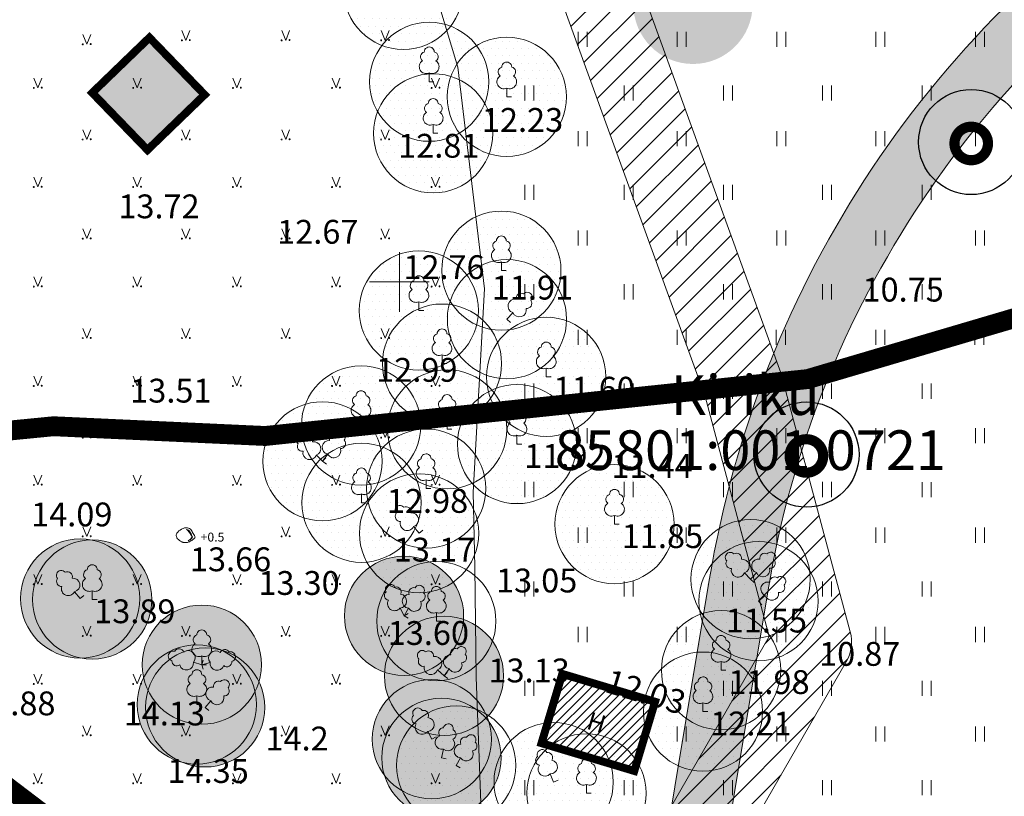
# Model space of a CAD drawing. Extents: x 428630 to 429804, y 6474324 to 6475266.
# Drawn here: x 429231 to 429280, y 6474824 to 6474863 of the extents above; entities that cross this region are included whole.
import ezdxf
from ezdxf.enums import TextEntityAlignment as Align

# ---------------------------------------------------------------- set-up
doc = ezdxf.new("R2010")
doc.units = 0
doc.header["$MEASUREMENT"] = 0
for name, pattern in [('ACAD_ISO04W100', [30, 24, -3, 0, -3]), ('Honekp', [0.02, 0.01, 0.01]), ('katpir', [0.02, 0.01, 0.01]), ('KOLVIK', [1.25, 0.25, -1])]:
    doc.linetypes.add(name, pattern=pattern)
doc.layers.get('0').update_dxf_attribs({"lineweight": 13})
for name, color, linetype, lineweight in [('1-hoone hats', 253, 'Continuous', 13), ('1-HOONEOLEV', 252, 'Continuous', 13), ('1-JALGTEE', 252, 'Continuous', 13), ('1-KITSENDUS TEE', 100, 'ACAD_ISO04W100', 13), ('1-KITSENDUSTRASS', 202, 'Continuous', 13), ('1-MUINSUSKAITSE', 144, 'ACAD_ISO04W100', 13), ('1-PUU PLAN', 251, 'Continuous', 13), ('1-PUUOLEV', 251, 'Continuous', 13), ('Aed', 251, 'Continuous', 13), ('Haljastus', 252, 'Continuous', 13), ('Hoone', 251, 'Continuous', 13), ('Korgus', 252, 'Continuous', 13), ('Piir', 14, 'Continuous', 13), ('Puu', 252, 'Continuous', 13), ('Reljeef', 252, 'Continuous', 13), ('RISTID', 251, 'Continuous', 13)]:
    doc.layers.add(name, color=color, linetype=linetype, lineweight=lineweight)
doc.layers.add('11-Pargivalgusti', color=251, linetype='Continuous')
doc.styles.add('arial', font='ARIAL.TTF', dxfattribs={"height": 1.8})
doc.styles.add('ROMANS', font='romans.shx')
doc.linetypes.add('kivaed', pattern='A,0,[142,mkm.shx,S=0.6,R=10,X=0,Y=0],-2.8,[142,mkm.shx,S=0.6,R=190,X=0,Y=0],-0.6', length=3.4)
pattern_1 = [(0, (0, 0), (0.1875, 0.375), [0, -0.375])]

# ---------------------------------------------------------------- blocks, each defined once
blk = doc.blocks.new('MURU')
for p, q in [((-0.4000000000014552, 0.982191870411043), (0, 0)), ((0, 0), (0.388446306296828, 0.982191870411043))]:
    blk.add_line(p, q)
at = {"const_width": 0.1}
for points in [[(-0.4576284131580906, -0.002419212149106897, 1), (-0.3576284131559078, -0.002419212149106897, 1)], [(0.3423004279247834, 0.02260109073540661, 1), (0.4423004279233282, 0.02260109073540661, 1)]]:
    blk.add_lwpolyline(points, format="xyb", close=True, dxfattribs=at)
blk = doc.blocks.new('LAIAL1')
for p, q in [((0, 0.8800131480871869), (0, 0)), ((0, 0), (0.4803165644298133, 0))]:
    blk.add_line(p, q)
for centre, radius, start, end in [((-0.3715474917771644, 2.509432000197194), 0.5, 104.8801154102302, 233.1552506677169), ((0, 3.000000000001819), 0.5, 359.8603965381951, 180.8406016486859), ((0.3973494009260321, 2.509432000197194), 0.5, 304.570361342663, 78.1530423108263), ((-0.2981880710904079, 1.5170725060525), 0.7, 122.2164869750138, 294.8473741110589), ((0.2900954575561627, 1.5170725060525), 0.7, 245.1526258889412, 56.0466032674058)]:
    blk.add_arc(centre, radius, start, end)
blk = doc.blocks.new('HEIN')
at = {"color": 0, "linetype": 'Continuous'}
for p, q in [((-0.4550559781346237, 0.7611157096907846), (-0.4550559781346237, -0.7611157096907846)), ((0.4550559781346237, 0.7611157096907846), (0.4550559781346237, -0.7611157096907846))]:
    blk.add_line(p, q, dxfattribs=at)
blk = doc.blocks.new('RIST')
for p, q in [((0, 3.000000000000057), (0, -3.000000000002331)), ((-3, 5.684341886080801e-14), (2.999999999997954, -5.684341886080801e-14))]:
    blk.add_line(p, q)
blk = doc.blocks.new('ˇJOHANNA3')
at = {"layer": '11-Pargivalgusti', "const_width": 0.196, "flags": 128}
blk.add_lwpolyline([(7655.991130894796, 26280.77609554678, 1), (7656.635130894796, 26280.77609554678, 1)], format="xyb", close=True, dxfattribs=at)
at = {"layer": '11-Pargivalgusti'}
blk.add_circle((7656.313130894796, 26280.80386137967), 1.010915056757365, dxfattribs=at)

msp = doc.modelspace()

# ---------------------------------------------------------------- hatches: boundary and pattern name
at = {"layer": '1-hoone hats'}
h = msp.add_hatch(dxfattribs=at)
h.set_pattern_fill('ANSI31', color=256, scale=0.1, style=0)
h.set_pattern_definition([(45, (0, 0), (-0.2245064030267288, 0.2245064030267289), [])])
h.paths.add_polyline_path([(429258.197, 6474830.264), (429262.866, 6474828.864), (429261.8205332781, 6474825.377368484), (429257.1515332781, 6474826.777368484)])
at = {"layer": '1-JALGTEE'}
h = msp.add_hatch(color=253, dxfattribs=at)
edge = h.paths.add_edge_path()
edge.add_line((429324.9272305898, 6474893.551879042), (429312.2589048423, 6474882.48557674))
edge.add_arc((429279.4164137667, 6474920.186648013), 49.99999995221174, 301.9912215542752, 311.06006253672405, ccw=False)
edge.add_line((429305.9058800517, 6474877.780184223), (429291.3867497111, 6474868.710717453))
edge.add_arc((429317.8762160513, 6474826.30425364), 50.00000000119273, 121.9912215938828, 170.5693095942546)
edge.add_line((429268.5519893125, 6474834.49697338), (429259.0379550189, 6474777.217779228))
edge.add_arc((429209.7137493573, 6474785.410625972), 50.00000001914231, 344.97872506112554, 350.5691620694432, ccw=False)
edge.add_line((429258.0052321558, 6474772.451741335), (429252.2456920442, 6474750.988726571))
edge.add_line((429252.2456920442, 6474750.988726571), (429249.692660374, 6474753.04988506))
edge.add_line((429249.692660374, 6474753.04988506), (429255.107743189, 6474773.229274413))
edge.add_arc((429209.7138267598, 6474785.410609201), 46.99992091474525, 344.978720351751, 350.5691573602182)
edge.add_line((429256.0785014147, 6474777.709342413), (429265.5925357082, 6474834.988536566))
edge.add_arc((429317.8762160512, 6474826.30425364), 53.00000000139077, 121.9912215937546, 170.5693095935137, ccw=False)
edge.add_line((429289.7973817308, 6474871.255105281), (429304.316512073, 6474880.324572054))
edge.add_arc((429279.4164137678, 6474920.186648021), 46.99999995734012, 301.9912215486438, 311.0600625310194)
edge.add_line((429310.2883553769, 6474884.747641019), (429322.2959286497, 6474895.207784573))
edge.add_line((429322.2959286497, 6474895.207784573), (429324.9272305898, 6474893.551879042))
at = {"layer": '1-KITSENDUSTRASS'}
h = msp.add_hatch(dxfattribs=at)
h.set_pattern_fill('ANSI31', color=256, scale=7, style=0)
h.set_pattern_definition([(45, (0, 0), (-0.618718433538229, 0.6187184335382291), [])])
edge = h.paths.add_edge_path()
edge.add_line((429216.8824435209, 6474779.538807126), (429217.3581301238, 6474780.0916415))
edge.add_line((429217.3581301238, 6474780.0916415), (429244.176, 6474799.323))
edge.add_line((429244.176, 6474799.323), (429254.9673920359, 6474805.729569089))
edge.add_line((429254.9673920359, 6474805.729569089), (429264.4620001387, 6474816.935288846))
edge.add_line((429264.4620001387, 6474816.935288846), (429272.4853586158, 6474830.874268619))
edge.add_arc((429270.7520000001, 6474831.872), 1.999999999877135, 330.0750169752342, 374.9523340783111)
edge.add_line((429272.6842816213, 6474832.388030752), (429269.2019175957, 6474845.427773038))
edge.add_line((429269.2019175957, 6474845.427773038), (429261.6353079787, 6474866.31269155))
edge.add_line((429261.6353079787, 6474866.31269155), (429256.3468269874, 6474869.166816722))
edge.add_line((429256.3468269874, 6474869.166816722), (429265.3820824043, 6474844.228226962))
edge.add_line((429265.3820824043, 6474844.228226962), (429268.6066184125, 6474832.153923919))
edge.add_line((429268.6066184125, 6474832.153923919), (429261.1759998613, 6474819.244711153))
edge.add_line((429261.1759998613, 6474819.244711153), (429252.2486079641, 6474808.70843091))
edge.add_line((429252.2486079641, 6474808.70843091), (429233.9701940239, 6474795.887135839))
edge.add_line((429233.9701940239, 6474795.887135839), (429214.6876783255, 6474783.120844494))
edge.add_line((429214.6876783255, 6474783.120844494), (429213.7686110891, 6474782.05272116))
edge.add_line((429213.7686110891, 6474782.05272116), (429216.8824435209, 6474779.538807126))
at = {"layer": '1-MUINSUSKAITSE'}
msp.add_hatch(color=256, dxfattribs=at).paths.add_polyline_path([(429240.2014634194, 6474859.424506812), (429237.3247768678, 6474856.64517695), (429234.5454470054, 6474859.521863502), (429237.422133557, 6474862.301193364)])
at = {"layer": '1-PUU PLAN'}
h = msp.add_hatch(color=256, dxfattribs=at)
edge = h.paths.add_edge_path()
edge.add_arc((429264.772624761, 6474863.973311123), 3, 0, 360)
at = {"layer": '1-PUUOLEV'}
h = msp.add_hatch(dxfattribs=at)
h.set_pattern_fill('DOTS', color=256, scale=6, style=0)
h.set_pattern_definition(pattern_1)
edge = h.paths.add_edge_path()
edge.add_arc((429250.201, 6474864.705), 3, 0, 360)
edge = h.paths.add_edge_path()
edge.add_arc((429251.701, 6474857.483), 3, 0, 360)
edge = h.paths.add_edge_path()
edge.add_arc((429250.982, 6474848.563), 3, 0, 360)
edge = h.paths.add_edge_path()
edge.add_arc((429248.072, 6474842.769), 3, 0, 360)
edge = h.paths.add_edge_path()
edge.add_arc((429250.99, 6474837.345), 3, 0, 360)
h = msp.add_hatch(dxfattribs=at)
h.set_pattern_fill('DOTS', color=256, scale=6, style=0)
h.set_pattern_definition(pattern_1)
edge = h.paths.add_edge_path()
edge.add_arc((429246.133, 6474840.97), 3, 0, 360)
edge = h.paths.add_edge_path()
edge.add_arc((429252.4, 6474842.579), 3, 0, 360)
edge = h.paths.add_edge_path()
edge.add_arc((429251.501, 6474860.079), 3, 0, 360)
h = msp.add_hatch(dxfattribs=at)
h.set_pattern_fill('DOTS', color=256, scale=6, style=0)
h.set_pattern_definition(pattern_1)
edge = h.paths.add_edge_path()
edge.add_arc((429255.403, 6474859.317), 3, 0, 360)
edge = h.paths.add_edge_path()
edge.add_arc((429255.131, 6474850.568), 3, 0, 360)
edge = h.paths.add_edge_path()
edge.add_arc((429257.39, 6474845.223), 3, 0, 360)
edge = h.paths.add_edge_path()
edge.add_arc((429260.826, 6474837.801), 3, 0, 360)
h = msp.add_hatch(dxfattribs=at)
h.set_pattern_fill('DOTS', color=256, scale=6, style=0)
h.set_pattern_definition(pattern_1)
edge = h.paths.add_edge_path()
edge.add_arc((429255.4129999997, 6474848.127999999), 3, 0, 360)
edge = h.paths.add_edge_path()
edge.add_arc((429255.918, 6474841.837), 3, 0, 360)
h = msp.add_hatch(dxfattribs=at)
h.set_pattern_fill('DOTS', color=256, scale=6, style=0)
h.set_pattern_definition(pattern_1)
edge = h.paths.add_edge_path()
edge.add_arc((429252.145, 6474845.888), 3, 0, 360)
edge = h.paths.add_edge_path()
edge.add_arc((429248.091, 6474838.882), 3, 0, 360)
h = msp.add_hatch(dxfattribs=at)
h.set_pattern_fill('DOTS', color=256, scale=6, style=0)
h.set_pattern_definition(pattern_1)
edge = h.paths.add_edge_path()
edge.add_arc((429267.673, 6474835.035), 3, 0, 360)
edge = h.paths.add_edge_path()
edge.add_arc((429265.277, 6474828.367), 3, 0, 360)
edge = h.paths.add_edge_path()
edge.add_arc((429259.416, 6474824.254), 3, 0, 360)
h = msp.add_hatch(dxfattribs=at)
h.set_pattern_fill('DOTS', color=256, scale=6, style=0)
h.set_pattern_definition(pattern_1)
edge = h.paths.add_edge_path()
edge.add_arc((429240.058, 6474830.728), 3, 0, 360)
edge = h.paths.add_edge_path()
edge.add_arc((429233.9357216657, 6474834.059398021), 3, 0, 360)
edge = h.paths.add_edge_path()
edge.add_arc((429252.245, 6474830.168), 3, 0, 360)
edge = h.paths.add_edge_path()
edge.add_arc((429251.856, 6474820.312), 3, 0, 360)
edge = h.paths.add_edge_path()
edge.add_arc((429247.808, 6474813.722), 3, 0, 360)
edge = h.paths.add_edge_path()
edge.add_arc((429237.384, 6474805.028), 3, 0, 360)
h = msp.add_hatch(dxfattribs=at)
h.set_pattern_fill('DOTS', color=256, scale=6, style=0)
h.set_pattern_definition(pattern_1)
edge = h.paths.add_edge_path()
edge.add_arc((429237.979, 6474801.974), 3, 0, 360)
edge = h.paths.add_edge_path()
edge.add_arc((429241.783, 6474807.653), 3, 0, 360)
edge = h.paths.add_edge_path()
edge.add_arc((429246.76, 6474811.447), 3, 0, 360)
edge = h.paths.add_edge_path()
edge.add_arc((429250.97, 6474816.114), 3, 0, 360)
edge = h.paths.add_edge_path()
edge.add_arc((429252.114, 6474826.041), 3, 0, 360)
edge = h.paths.add_edge_path()
edge.add_arc((429250.234, 6474833.189), 3, 0, 360)
edge = h.paths.add_edge_path()
edge.add_arc((429240.2235894363, 6474828.578665342), 3, 0, 360)
edge = h.paths.add_edge_path()
edge.add_arc((429234.5450119377, 6474834.010680861), 3, 0, 360)
h = msp.add_hatch(dxfattribs=at)
h.set_pattern_fill('DOTS', color=256, scale=6, style=0)
h.set_pattern_definition(pattern_1)
edge = h.paths.add_edge_path()
edge.add_arc((429257.762, 6474824.82), 3, 0, 360)
edge = h.paths.add_edge_path()
edge.add_arc((429266.186, 6474830.452), 3, 0, 360)
edge = h.paths.add_edge_path()
edge.add_arc((429268.072, 6474833.926), 3, 0, 360)
h = msp.add_hatch(dxfattribs=at)
h.set_pattern_fill('DOTS', color=256, scale=6, style=0)
h.set_pattern_definition(pattern_1)
edge = h.paths.add_edge_path()
edge.add_arc((429239.809272922, 6474828.72481811), 3, 0, 360)
edge = h.paths.add_edge_path()
edge.add_arc((429237.2978960443, 6474803.046325174), 3, 0, 360)
edge = h.paths.add_edge_path()
edge.add_arc((429245.8500000001, 6474809.546000001), 3, 0, 360)
edge = h.paths.add_edge_path()
edge.add_arc((429250.4049999998, 6474816.482), 3, 0, 360)
edge = h.paths.add_edge_path()
edge.add_arc((429251.633, 6474826.976), 3, 0, 360)
h = msp.add_hatch(dxfattribs=at)
h.set_pattern_fill('DOTS', color=256, scale=6, style=0)
h.set_pattern_definition(pattern_1)
edge = h.paths.add_edge_path()
edge.add_arc((429240.058, 6474804.663), 3, 0, 360)
edge = h.paths.add_edge_path()
edge.add_arc((429248.0849999988, 6474811.917), 3, 0, 360)
edge = h.paths.add_edge_path()
edge.add_arc((429253.948, 6474818.111), 3, 0, 360)
edge = h.paths.add_edge_path()
edge.add_arc((429252.857, 6474825.652), 3, 0, 360)

# ---------------------------------------------------------------- linework, layer by layer
at = {"layer": '1-HOONEOLEV', "const_width": 0.4}
msp.add_lwpolyline([(429258.197, 6474830.264), (429262.866, 6474828.864), (429261.8205332781, 6474825.377368484), (429257.1515332781, 6474826.777368484), (429258.197, 6474830.264)], dxfattribs=at)
at = {"layer": '1-JALGTEE', "color": 253}
msp.add_lwpolyline([(429324.9272305898, 6474893.551879042), (429312.2589048423, 6474882.48557674, -0.03959094971114053), (429305.9058800517, 6474877.780184223), (429291.3867497111, 6474868.710717453), (429291.3867497111, 6474868.710717453), (429291.3867497111, 6474868.710717453, 0.2151943283231272), (429268.5519893125, 6474834.49697338), (429259.0379550189, 6474777.217779228, -0.02439772228230832), (429258.0052321558, 6474772.451741335), (429252.2456920442, 6474750.988726571), (429249.692660374, 6474753.04988506), (429255.107743189, 6474773.229274413, 0.02439772228300573), (429256.0785014147, 6474777.709342413), (429265.5925357082, 6474834.988536566, -0.2151943283193381), (429289.7973817308, 6474871.255105281), (429304.316512073, 6474880.324572054, 0.03959094971091985), (429310.2883553769, 6474884.747641019), (429322.2959286497, 6474895.207784573), (429324.9272305898, 6474893.551879042)], format="xyb", dxfattribs=at)
at = {"layer": '1-KITSENDUS TEE', "ltscale": 0.5, "const_width": 1}
for points in [[(429534.5170854632, 6474968.502965303), (429521.6878268814, 6474967.49713137), (429518.1324650728, 6474966.391309019), (429509.2199469034, 6474963.134713192), (429497.9938463723, 6474957.862677863), (429485.202850166, 6474951.220034346), (429472.3886765494, 6474944.987270596), (429460.1107134741, 6474938.162232137), (429444.6955619192, 6474931.120024312), (429431.5098437836, 6474924.425170003), (429417.3490798018, 6474917.350171589), (429403.3145629082, 6474909.980936369), (429390.8981540295, 6474903.678668226), (429359.1210733557, 6474885.789742536), (429348.4075608414, 6474879.65444677), (429319.2471080879, 6474863.445928602), (429296.8648670437, 6474852.876322535), (429270.5452361552, 6474845.10850125), (429243.247694155, 6474842.243394463), (429232.5999266834, 6474842.733812421), (429220.1644817977, 6474841.520054291), (429209.8892806395, 6474839.98202008)], [(429209.8892806399, 6474839.98202008), (429211.9593636283, 6474838.449265802), (429224.307854104, 6474829.108518439), (429236.123222573, 6474820.125255804), (429249.8234019941, 6474809.391031433), (429262.6125044936, 6474799.38372066), (429274.9719135104, 6474789.538339769), (429285.5912946459, 6474780.663273559), (429306.0596309979, 6474764.055605549), (429318.5736231777, 6474753.616455896), (429330.2720344696, 6474743.538412784), (429342.5955301743, 6474733.515436424), (429355.7010236196, 6474722.20931522), (429369.1155728264, 6474711.542222259), (429388.1363821792, 6474696.510843025), (429398.6582174531, 6474688.766872625), (429409.7632759908, 6474681.035418576), (429422.2832581259, 6474672.359023351), (429434.9193572743, 6474664.124980961)]]:
    msp.add_lwpolyline(points, dxfattribs=at)
at = {"layer": '1-KITSENDUSTRASS', "ltscale": 0.8}
msp.add_lwpolyline([(429216.8824435209, 6474779.538807126), (429217.3581301238, 6474780.0916415), (429244.176, 6474799.323), (429254.9673920359, 6474805.729569089), (429264.4620001387, 6474816.935288846), (429272.4853586158, 6474830.874268619, 0.1983559414963911), (429272.6842816213, 6474832.388030752), (429269.2019175957, 6474845.427773038), (429261.6353079787, 6474866.31269155), (429256.3468269874, 6474869.166816722), (429265.3820824043, 6474844.228226962), (429268.6066184125, 6474832.153923919), (429261.1759998613, 6474819.244711153), (429252.2486079641, 6474808.70843091), (429233.9701940239, 6474795.887135839), (429214.6876783255, 6474783.120844494), (429213.7686110891, 6474782.05272116)], format="xyb", close=True, dxfattribs=at)
at = {"layer": '1-MUINSUSKAITSE', "const_width": 0.4}
msp.add_lwpolyline([(429240.2014634194, 6474859.424506812), (429237.3247768678, 6474856.64517695), (429234.5454470054, 6474859.521863502), (429237.422133557, 6474862.301193364)], close=True, dxfattribs=at)
at = {"layer": '1-PUUOLEV'}
for centre in [(429250.201, 6474864.705), (429251.501, 6474860.079), (429255.403, 6474859.317), (429251.701, 6474857.483), (429255.131, 6474850.568), (429250.982, 6474848.563), (429255.4129999997, 6474848.127999999), (429252.145, 6474845.888), (429257.39, 6474845.223), (429248.072, 6474842.769), (429252.4, 6474842.579), (429255.918, 6474841.837), (429246.133, 6474840.97), (429251.343, 6474839.595), (429248.091, 6474838.882), (429260.826, 6474837.801), (429250.99, 6474837.345), (429267.673, 6474835.035), (429233.9357216657, 6474834.059398021), (429234.5450119377, 6474834.010680861), (429268.072, 6474833.926), (429250.234, 6474833.189), (429251.86, 6474832.921), (429240.058, 6474830.728), (429266.186, 6474830.452), (429252.245, 6474830.168), (429239.809272922, 6474828.72481811), (429240.2235894363, 6474828.578665342), (429265.277, 6474828.367), (429251.633, 6474826.976), (429252.114, 6474826.041), (429252.857, 6474825.652), (429257.762, 6474824.82), (429259.416, 6474824.254)]:
    msp.add_circle(centre, 3, dxfattribs=at)
at = {"layer": 'Aed', "linetype": 'kivaed', "ltscale": 1.5, "flags": 128}
msp.add_lwpolyline([(429231.351787154, 6474799.085037448), (429233.8954390507, 6474795.542337441), (429243.8481835914, 6474803.328182752), (429250.5494994656, 6474810.953448096), (429254.3811831867, 6474816.084014801), (429253.8696410066, 6474830.096402461), (429253.7968757641, 6474835.639796503), (429253.7207865858, 6474839.422257755), (429254.284373285, 6474849.650561845), (429252.9474327644, 6474860.818603567), (429251.2535642319, 6474866.454580429), (429248.3476106526, 6474870.299025792), (429243.6349575733, 6474874.481344496), (429240.7746248494, 6474871.476405878)], dxfattribs=at)
at = {"layer": 'Hoone', "linetype": 'Honekp'}
msp.add_lwpolyline([(429258.197, 6474830.264), (429262.866, 6474828.864), (429261.8205332781, 6474825.377368484), (429257.1515332781, 6474826.777368484), (429258.197, 6474830.264)], dxfattribs=at)
at = {"layer": 'Reljeef'}
for points in [[(429239.1199338441, 6474836.887159751), (429239.3328235583, 6474836.887727683, 0.02880541292809058), (429239.4085236376, 6474836.9119746, 0.03260349320283797), (429239.4531459381, 6474836.932588359, 0.01418431349932129), (429239.5507542233, 6474836.989295494, 0.07693405265808793), (429239.7076589581, 6474837.123679883, 0.3101137514295481), (429239.7136552249, 6474837.179206146, 0.01128515706088666), (429239.6558355328, 6474837.281035119, -0.005726635134558878), (429239.5396809193, 6474837.480405907, -0.0003467762787517108), (429239.5287862626, 6474837.49963913, 0.0006088657409507619), (429239.5225755257, 6474837.51059006, 0.1675183236401513), (429239.4389052261, 6474837.584228872, 0.0935385275183005), (429239.2470715097, 6474837.623760286, 0.004173057038802828), (429239.2331116499, 6474837.623876799, 0.007100569209059734), (429239.2249076078, 6474837.623760286, 0.09058629710541173), (429239.189652345, 6474837.616279748, 0.01988459855784756), (429239.041538112, 6474837.548436639, 0.1200121591289595), (429238.8008801956, 6474837.342348638, 0.2419125314075544), (429238.7765251574, 6474837.180146432, 0.08533053443966852), (429238.8348447393, 6474837.072348818, 0.08035372407584755), (429238.9305048621, 6474836.98425062, 0.02149508255531419), (429239.0468755488, 6474836.914348426, 0.05273816969285695), (429239.0981149768, 6474836.893132637, 0.009990311156508086)], [(429239.3566419156, 6474837.519388801, -0.01129695842261441), (429239.3792331059, 6474837.505445714, -0.08436623960154369), (429239.4252562766, 6474837.46309287, -0.02488682775071742), (429239.4971495283, 6474837.359967751, -0.03176467353924586), (429239.5440010597, 6474837.273289274, -0.02659431875208735), (429239.5771247963, 6474837.190081087, -0.07991715055645231), (429239.5820826729, 6474837.160522029, -0.1028102631482439), (429239.5746347085, 6474837.123440236, -0.0806917001605346), (429239.5489711468, 6474837.082881209, -0.02628121423538163), (429239.5321557143, 6474837.06580606, -0.01113733992925401), (429239.4895987553, 6474837.028613231, -0.0473326839249019), (429239.4383024657, 6474836.993416377, -0.03723314222533557), (429239.3665555184, 6474836.960308116), (429239.4870237153, 6474837.04970293), (429239.5446114852, 6474837.113803603), (429239.5513814759, 6474837.176361746), (429239.5229303754, 6474837.253831008), (429239.4424617505, 6474837.378090332), (429239.3317080245, 6474837.50055547), (429239.2680702153, 6474837.530800758)]]:
    msp.add_lwpolyline(points, format="xyb", close=True, dxfattribs=at)

# ---------------------------------------------------------------- block references
at = {"layer": '11-Pargivalgusti', "ltscale": 0.35, "xscale": 2.61936003016308, "yscale": 2.619360029697418, "zscale": 2.619360030146568}
for p in [(409224.134469712, 6406018.156541145), (409215.839813144, 6406002.423004383)]:
    msp.add_blockref('ˇJOHANNA3', p, dxfattribs=at)
at = {"layer": 'Haljastus', "linetype": 'KOLVIK', "xscale": 0.5, "yscale": 0.5, "zscale": 0.5}
for name, p in [('MURU', (429239.2593358964, 6474862.163798157)), ('MURU', (429244.2778105006, 6474862.163798157)), ('MURU', (429249.2869521487, 6474862.163798157)), ('HEIN', (429259.2177575274, 6474862.219299856)), ('HEIN', (429264.2107692615, 6474862.219299856)), ('HEIN', (429269.2254167721, 6474862.219299856)), ('HEIN', (429274.1967927299, 6474862.219299856)), ('HEIN', (429279.2114402405, 6474862.219299856)), ('MURU', (429234.271379654, 6474861.963766388)), ('MURU', (429231.8071853168, 6474859.771362531)), ('MURU', (429236.8076410979, 6474859.771362531)), ('MURU', (429241.8261157021, 6474859.771362531)), ('MURU', (429246.8140719445, 6474859.771362531)), ('MURU', (429251.8232135926, 6474859.771362531)), ('HEIN', (429256.5422741573, 6474859.50945612)), ('HEIN', (429261.5352858914, 6474859.50945612)), ('HEIN', (429266.5413011773, 6474859.50945612)), ('HEIN', (429271.5213093598, 6474859.50945612)), ('HEIN', (429276.5273246457, 6474859.50945612)), ('MURU', (429234.271379654, 6474857.172555814)), ('MURU', (429239.2593358964, 6474857.172555814)), ('MURU', (429244.2778105006, 6474857.172555814)), ('MURU', (429249.2869521487, 6474857.172555814)), ('HEIN', (429259.2177575274, 6474857.216119947)), ('HEIN', (429264.2107692615, 6474857.216119947)), ('HEIN', (429269.2254167721, 6474857.216119947)), ('HEIN', (429274.1967927299, 6474857.216119947)), ('HEIN', (429279.2114402405, 6474857.216119947)), ('MURU', (429231.8071853168, 6474854.780121386)), ('MURU', (429236.8076410979, 6474854.780121386)), ('MURU', (429241.8261157021, 6474854.780121386)), ('MURU', (429246.8140719445, 6474854.780121386)), ('MURU', (429251.8232135926, 6474854.780121386)), ('HEIN', (429256.5422741573, 6474854.506275014)), ('HEIN', (429261.5352858915, 6474854.506275014)), ('HEIN', (429266.5413011773, 6474854.506275014)), ('HEIN', (429271.5213093599, 6474854.506275014)), ('HEIN', (429276.5273246457, 6474854.506275014)), ('MURU', (429234.271379654, 6474852.18131467)), ('MURU', (429239.2593358964, 6474852.18131467)), ('MURU', (429244.2778105006, 6474852.18131467)), ('MURU', (429249.2869521487, 6474852.18131467)), ('HEIN', (429259.2177575274, 6474852.212938841)), ('HEIN', (429264.2107692615, 6474852.212938841)), ('HEIN', (429269.2254167722, 6474852.212938841)), ('HEIN', (429274.1967927299, 6474852.212938841)), ('HEIN', (429279.2114402406, 6474852.212938841)), ('MURU', (429231.8071853168, 6474849.768599664)), ('MURU', (429236.8076410979, 6474849.768599664)), ('MURU', (429241.8261157021, 6474849.768599664)), ('MURU', (429246.8140719445, 6474849.768599664)), ('MURU', (429251.8232135926, 6474849.768599664)), ('HEIN', (429256.5422741573, 6474849.503093909)), ('HEIN', (429261.5352858914, 6474849.503093909)), ('HEIN', (429266.5413011773, 6474849.503093909)), ('HEIN', (429271.5213093598, 6474849.503093909)), ('HEIN', (429276.5273246457, 6474849.503093909)), ('MURU', (429234.271379654, 6474847.169792947)), ('MURU', (429239.2593358964, 6474847.169792947)), ('MURU', (429244.2778105006, 6474847.169792947)), ('MURU', (429249.2869521487, 6474847.169792947)), ('HEIN', (429259.2177575274, 6474847.209757736)), ('HEIN', (429264.2107692615, 6474847.209757736)), ('HEIN', (429269.1943986862, 6474847.209757736)), ('HEIN', (429274.1967927299, 6474847.209757736)), ('HEIN', (429279.1804221546, 6474847.209757736)), ('MURU', (429231.8071853168, 6474844.762293972)), ('MURU', (429236.8076410979, 6474844.762293972)), ('MURU', (429241.8261157021, 6474844.762293972)), ('MURU', (429246.8140719445, 6474844.762293972)), ('MURU', (429251.8232135926, 6474844.762293972)), ('HEIN', (429256.5422741573, 6474844.499914001)), ('HEIN', (429261.5352858914, 6474844.499914001)), ('HEIN', (429266.5413011773, 6474844.499914001)), ('HEIN', (429271.5213093598, 6474844.499914001)), ('HEIN', (429276.5273246457, 6474844.499914001)), ('MURU', (429234.271379654, 6474842.163487256)), ('MURU', (429239.2593358964, 6474842.163487256)), ('MURU', (429244.2778105006, 6474842.163487256)), ('MURU', (429249.2869521487, 6474842.163487256)), ('HEIN', (429259.2177575274, 6474842.256996595)), ('HEIN', (429264.2107692615, 6474842.256996595)), ('HEIN', (429269.2254167721, 6474842.256996595)), ('HEIN', (429274.1967927299, 6474842.256996595)), ('HEIN', (429279.2114402405, 6474842.256996595)), ('MURU', (429231.8071853168, 6474839.785097364)), ('MURU', (429236.8076410979, 6474839.785097364)), ('MURU', (429241.8261157021, 6474839.785097364)), ('MURU', (429246.8140719445, 6474839.785097364)), ('MURU', (429251.8232135926, 6474839.785097364)), ('HEIN', (429256.5422741573, 6474839.546920555)), ('HEIN', (429261.5352858914, 6474839.546920555)), ('HEIN', (429266.5413011773, 6474839.542607329)), ('HEIN', (429271.5213093598, 6474839.546920555)), ('HEIN', (429276.5273246457, 6474839.542607329)), ('MURU', (429234.271379654, 6474837.186290648)), ('MURU', (429244.2778105006, 6474837.186290648)), ('MURU', (429249.2869521487, 6474837.186290648)), ('HEIN', (429259.2177575274, 6474837.249271155)), ('HEIN', (429264.2107692615, 6474837.249271155)), ('HEIN', (429269.2254167721, 6474837.249271155)), ('HEIN', (429274.1967927299, 6474837.249271155)), ('HEIN', (429279.2114402405, 6474837.249271155)), ('MURU', (429231.8071853168, 6474834.778791673)), ('MURU', (429236.8076410979, 6474834.778791673)), ('MURU', (429241.8261157021, 6474834.778791673)), ('MURU', (429246.8140719445, 6474834.778791673)), ('MURU', (429251.8232135926, 6474834.778791673)), ('HEIN', (429256.5422741573, 6474834.53942742)), ('HEIN', (429261.5352858914, 6474834.53942742)), ('HEIN', (429266.5413011773, 6474834.53942742)), ('HEIN', (429271.5213093598, 6474834.53942742)), ('HEIN', (429276.5273246457, 6474834.53942742)), ('MURU', (429234.271379654, 6474832.179984956)), ('MURU', (429239.2593358964, 6474832.179984956)), ('MURU', (429244.2778105006, 6474832.179984956)), ('MURU', (429249.2869521487, 6474832.179984956)), ('HEIN', (429259.2177575274, 6474832.246091247)), ('HEIN', (429264.2107692615, 6474832.246091247)), ('HEIN', (429269.2254167721, 6474832.246091247)), ('HEIN', (429274.1967927299, 6474832.246091247)), ('HEIN', (429279.2114402405, 6474832.246091247)), ('MURU', (429231.8071853168, 6474829.761819546)), ('MURU', (429236.8076410979, 6474829.761819546)), ('MURU', (429241.8261157021, 6474829.761819546)), ('MURU', (429246.8140719445, 6474829.761819546)), ('HEIN', (429256.5422741573, 6474829.536246314)), ('HEIN', (429266.5413011773, 6474829.536246314)), ('HEIN', (429271.5213093599, 6474829.536246314)), ('HEIN', (429276.5273246457, 6474829.536246314)), ('MURU', (429234.271379654, 6474827.16301283)), ('MURU', (429239.2593358964, 6474827.16301283)), ('MURU', (429244.2778105006, 6474827.16301283)), ('MURU', (429249.2869521487, 6474827.16301283)), ('HEIN', (429264.2107692615, 6474827.24291014)), ('HEIN', (429269.2254167722, 6474827.24291014)), ('HEIN', (429274.1967927299, 6474827.24291014)), ('HEIN', (429279.2114402406, 6474827.24291014)), ('MURU', (429231.8071853168, 6474824.755513854)), ('MURU', (429236.8076410979, 6474824.755513854)), ('MURU', (429241.8261157021, 6474824.755513854)), ('MURU', (429246.8140719445, 6474824.755513854)), ('MURU', (429251.8232135926, 6474824.755513854)), ('HEIN', (429256.5422741573, 6474824.533065209)), ('HEIN', (429261.5352858914, 6474824.533065209)), ('HEIN', (429266.5413011773, 6474824.533065209)), ('HEIN', (429271.5213093598, 6474824.533065209)), ('HEIN', (429276.5273246457, 6474824.533065209))]:
    msp.add_blockref(name, p, dxfattribs=at)
at = {"layer": 'Puu', "linetype": 'KOLVIK', "xscale": 0.5, "yscale": 0.5, "zscale": 0.5}
for p in [(429251.501, 6474860.079), (429255.403, 6474859.317), (429251.701, 6474857.483), (429255.131, 6474850.568), (429250.982, 6474848.563), (429252.145, 6474845.888), (429257.39, 6474845.223), (429248.072, 6474842.769), (429252.4, 6474842.579), (429255.918, 6474841.837), (429251.343, 6474839.595), (429248.091, 6474838.882), (429260.826, 6474837.801), (429234.5450119377, 6474834.010680861), (429251.86, 6474832.921), (429240.058, 6474830.728), (429266.186, 6474830.452), (429239.809272922, 6474828.72481811), (429265.277, 6474828.367), (429259.416, 6474824.254)]:
    msp.add_blockref('LAIAL1', p, dxfattribs=at)
at = {"layer": 'Puu', "linetype": 'KOLVIK', "yscale": 0.5, "zscale": 0.5}
for p, xscale, rotation in [((429255.4129999997, 6474848.127999999), 0.5000000002298334, 317.3424269994711), ((429246.133, 6474840.97), 0.5000000003047929, 44.94694920315337), ((429246.133, 6474840.97), 0.4999999999985367, 323.5330735305145), ((429250.9900000002, 6474837.345), 0.4999999999793689, 39.81629194161462), ((429267.673, 6474835.035), 0.5000000002843547, 42.9884121739987), ((429267.673, 6474835.035), 0.4999999998486558, 317.6107123205116), ((429233.9357216657, 6474834.059398021), 0.5000000000470634, 39.108462930856), ((429268.072, 6474833.926), 0.4999999996639735, 311.577450841898), ((429250.234, 6474833.189), 0.5000000000052339, 27.23442429607337), ((429250.234, 6474833.189), 0.4999999999539004, 328.993864311251), ((429252.245, 6474830.168), 0.4999999998527981, 324.6818177517684), ((429240.058, 6474830.728), 0.4999999999148818, 73.06741164609102), ((429240.058, 6474830.728), 0.4999999999674661, 285.5835497555966), ((429252.245, 6474830.168), 0.5000000002829863, 46.69491851198558), ((429240.2235894363, 6474828.578665342), 0.5000000002303343, 319.5591093393722), ((429251.633, 6474826.976), 0.500000000156411, 28.16902550300434), ((429252.114, 6474826.041), 0.4999999999851036, 346.5223618580136), ((429252.857, 6474825.652), 0.4999999998708137, 330.2713526446137), ((429257.762, 6474824.82), 0.5000000001326801, 22.78877503301759)]:
    msp.add_blockref('LAIAL1', p, dxfattribs=dict(at, xscale=xscale, rotation=rotation))
at = {"layer": 'RISTID', "xscale": 0.5, "yscale": 0.5, "zscale": 0.5}
msp.add_blockref('RIST', (429250, 6474850), dxfattribs=at)

# ---------------------------------------------------------------- texts
at = {"layer": 'Hoone', "linetype": 'Honekp', "style": 'ROMANS'}
msp.add_text('H', height=0.9, rotation=342.8507625488991, dxfattribs=at).set_placement((429259.3619788236, 6474827.51899618))
at = {"layer": 'Korgus', "style": 'ROMANS'}
for s, p in [(' 12.23', (429253.785, 6474858.756)), (' 12.81', (429249.5723498371, 6474857.455739556)), (' 13.72', (429235.492, 6474854.404)), (' 12.67', (429243.484, 6474853.123)), (' 12.76', (429249.8329771701, 6474851.34324275)), (' 11.91', (429254.2841628315, 6474850.312486151)), (' 10.75', (429272.937, 6474850.212)), (' 12.99', (429248.4655706999, 6474846.17363086)), (' 11.60', (429257.39, 6474845.223)), (' 13.51', (429236.089, 6474845.126)), (' 11.92', (429255.918, 6474841.837)), (' 11.44', (429260.302, 6474841.335)), (' 12.98', (429249.0045724562, 6474839.574117576)), (' 14.09', (429231.103, 6474838.893)), (' 11.85', (429260.826, 6474837.801)), (' 13.17', (429249.3516740643, 6474837.119848101)), (' 13.66', (429239.0940611773, 6474836.633714263)), (' 13.30', (429242.5386600413, 6474835.441418306)), (' 13.05', (429254.496, 6474835.567)), (' 13.89', (429234.277, 6474834.017)), (' 11.55', (429266.0541641861, 6474833.549989326)), (' 13.60', (429249.0462142953, 6474832.922911626)), (' 10.87', (429270.752, 6474831.872)), (' 13.13', (429254.1154317167, 6474831.037374053)), (' 11.98', (429266.186, 6474830.452)), (' 13.88', (429228.2390682175, 6474829.38013527)), (' 14.13', (429235.7602366995, 6474828.870419719)), (' 12.21', (429265.277, 6474828.367)), (' 14.2', (429242.895, 6474827.611)), (' 14.35', (429237.9663290429, 6474825.973471981))]:
    msp.add_text(s, height=1.2, dxfattribs=at).set_placement(p, align=Align.TOP_LEFT)
msp.add_text(' 12.03', height=1.2, rotation=343.1793855974541, dxfattribs=at).set_placement((429260.2580205488, 6474830.631633549), align=Align.TOP_LEFT)
at = {"layer": 'Piir', "linetype": 'katpir', "style": 'arial'}
for s, p in [('Kiriku', (429263.6593077453, 6474843.302831784)), ('85801:001:0721', (429257.816796795, 6474840.527010091))]:
    msp.add_text(s, height=2, dxfattribs=at).set_placement(p)
at = {"layer": 'Reljeef', "linetype": 'KOLVIK'}
msp.add_text('+0.5', height=0.45, dxfattribs=at).set_placement((429239.998984972, 6474836.927628415))

doc.saveas('drawing.dxf')
